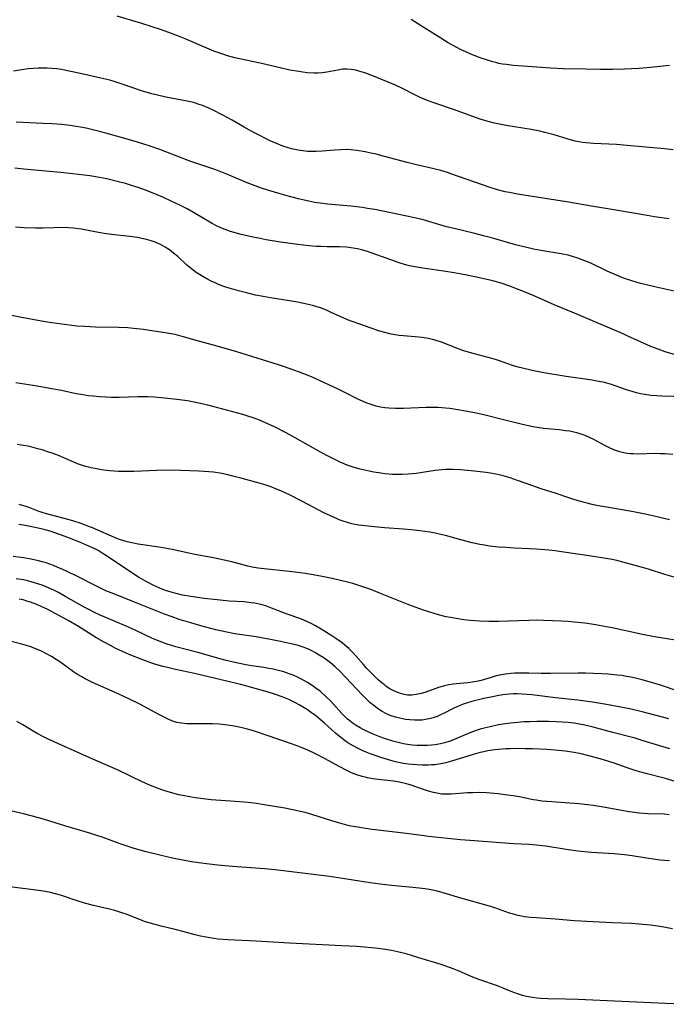
# Model space of a CAD drawing. Units: inches. Extents: x 2054276 to 2059708, y 228298 to 232667.
# Drawn here: x 2056788 to 2056890, y 229455 to 229610 of the extents above; entities that cross this region are included whole.
import ezdxf

# ---------------------------------------------------------------- set-up
doc = ezdxf.new("R2010")
doc.units = ezdxf.units.IN
doc.header["$MEASUREMENT"] = 0
doc.layers.add('c_11_T13S_R18E', color=158, linetype='Continuous')

msp = doc.modelspace()

# ---------------------------------------------------------------- linework, layer by layer
at = {"layer": 'c_11_T13S_R18E'}
for points in [[(2056891.01, 229589.58, 906), (2056889.66, 229589.75, 906), (2056883.76, 229590.28, 906), (2056882.06, 229590.39, 906), (2056878.44, 229590.55, 906), (2056877.84, 229590.6, 906), (2056876.69, 229590.74, 906), (2056876.12, 229590.84, 906), (2056875.55, 229590.96, 906), (2056874.98, 229591.11, 906), (2056872.24, 229591.93, 906), (2056870.73, 229592.33, 906), (2056869.96, 229592.5, 906), (2056868.58, 229592.77, 906), (2056864.63, 229593.42, 906), (2056862.77, 229593.8, 906), (2056861.77, 229594.04, 906), (2056860.51, 229594.41, 906), (2056859.79, 229594.66, 906), (2056856.46, 229595.89, 906), (2056853.2, 229597.01, 906), (2056852.03, 229597.44, 906), (2056850.93, 229597.89, 906), (2056850.42, 229598.13, 906), (2056848.17, 229599.3, 906), (2056847.13, 229599.79, 906), (2056843.66, 229601.21, 906), (2056842.46, 229601.66, 906), (2056841.37, 229602, 906), (2056840.88, 229602.13, 906), (2056840.17, 229602.27, 906), (2056839.46, 229602.33, 906), (2056838.76, 229602.29, 906), (2056838.06, 229602.18, 906), (2056836.89, 229601.93, 906), (2056836.29, 229601.82, 906), (2056835.55, 229601.73, 906), (2056834.91, 229601.7, 906), (2056834.26, 229601.7, 906), (2056833.18, 229601.75, 906), (2056832.52, 229601.83, 906), (2056831.86, 229601.92, 906), (2056830.44, 229602.18, 906), (2056829.14, 229602.46, 906), (2056825.76, 229603.27, 906), (2056822.52, 229603.94, 906), (2056821.77, 229604.11, 906), (2056820.62, 229604.43, 906), (2056819.87, 229604.67, 906), (2056818.45, 229605.18, 906), (2056816.99, 229605.77, 906), (2056813.91, 229607.09, 906), (2056812.86, 229607.52, 906), (2056811.34, 229608.1, 906), (2056810.01, 229608.57, 906), (2056808.86, 229608.95, 906), (2056806.92, 229609.56, 906), (2056803.16, 229610.67, 906)], [(2056890.41, 229602.9, 908), (2056888.93, 229602.73, 908), (2056887.42, 229602.59, 908), (2056885.63, 229602.44, 908), (2056884.41, 229602.36, 908), (2056883.34, 229602.31, 908), (2056881.41, 229602.27, 908), (2056879.54, 229602.27, 908), (2056877.24, 229602.3, 908), (2056873.63, 229602.39, 908), (2056871.71, 229602.47, 908), (2056868.73, 229602.68, 908), (2056865.79, 229602.91, 908), (2056864.69, 229603.03, 908), (2056864.08, 229603.12, 908), (2056863.48, 229603.23, 908), (2056862.99, 229603.34, 908), (2056862.51, 229603.46, 908), (2056861.82, 229603.67, 908), (2056860.36, 229604.17, 908), (2056858.94, 229604.73, 908), (2056858.24, 229605.03, 908), (2056857.51, 229605.38, 908), (2056856.25, 229606.04, 908), (2056855.47, 229606.49, 908), (2056854.3, 229607.21, 908), (2056851.39, 229609.06, 908), (2056849.63, 229610.16, 908)], [(2056890.4, 229578.68, 904), (2056888.09, 229579, 904), (2056886.93, 229579.18, 904), (2056881.65, 229580.1, 904), (2056878.42, 229580.62, 904), (2056874.19, 229581.34, 904), (2056866.42, 229582.59, 904), (2056865.18, 229582.82, 904), (2056864.48, 229582.96, 904), (2056863.29, 229583.25, 904), (2056861.93, 229583.67, 904), (2056856.06, 229585.74, 904), (2056855.37, 229585.97, 904), (2056854.33, 229586.29, 904), (2056852.98, 229586.64, 904), (2056850.47, 229587.22, 904), (2056849.01, 229587.58, 904), (2056845.41, 229588.54, 904), (2056844.08, 229588.87, 904), (2056843.27, 229589.07, 904), (2056842.37, 229589.26, 904), (2056841.07, 229589.47, 904), (2056840.17, 229589.56, 904), (2056839.4, 229589.6, 904), (2056838.53, 229589.59, 904), (2056837.57, 229589.53, 904), (2056835.56, 229589.35, 904), (2056834.61, 229589.31, 904), (2056833.66, 229589.31, 904), (2056833.23, 229589.33, 904), (2056832.5, 229589.4, 904), (2056831.76, 229589.51, 904), (2056831.23, 229589.61, 904), (2056830.71, 229589.73, 904), (2056830.04, 229589.93, 904), (2056829.33, 229590.17, 904), (2056828.64, 229590.44, 904), (2056827.46, 229590.95, 904), (2056826.61, 229591.36, 904), (2056825.81, 229591.76, 904), (2056824.46, 229592.48, 904), (2056823.26, 229593.14, 904), (2056821.34, 229594.25, 904), (2056819.75, 229595.12, 904), (2056818.36, 229595.83, 904), (2056817.64, 229596.16, 904), (2056816.66, 229596.57, 904), (2056815.98, 229596.81, 904), (2056815.29, 229597.03, 904), (2056814.74, 229597.17, 904), (2056813.96, 229597.33, 904), (2056811.12, 229597.84, 904), (2056809.75, 229598.13, 904), (2056808.64, 229598.41, 904), (2056807.02, 229598.9, 904), (2056804.11, 229599.89, 904), (2056802.7, 229600.35, 904), (2056802.01, 229600.55, 904), (2056800.61, 229600.91, 904), (2056798.54, 229601.39, 904), (2056796.14, 229601.91, 904), (2056795.34, 229602.07, 904), (2056794.38, 229602.24, 904), (2056793.67, 229602.34, 904), (2056792.86, 229602.42, 904), (2056792.13, 229602.46, 904), (2056791.41, 229602.48, 904), (2056790.69, 229602.47, 904), (2056789.97, 229602.42, 904), (2056789.14, 229602.35, 904), (2056788.43, 229602.26, 904), (2056786.81, 229602.01, 904)], [(2056891.19, 229567.24, 902), (2056888.33, 229567.87, 902), (2056886.78, 229568.24, 902), (2056885.83, 229568.48, 902), (2056884.49, 229568.87, 902), (2056883.18, 229569.32, 902), (2056882.08, 229569.76, 902), (2056880.61, 229570.42, 902), (2056877.9, 229571.7, 902), (2056876.66, 229572.22, 902), (2056875.97, 229572.47, 902), (2056875.27, 229572.69, 902), (2056874.43, 229572.91, 902), (2056873.33, 229573.12, 902), (2056870.1, 229573.65, 902), (2056868.97, 229573.88, 902), (2056868.12, 229574.07, 902), (2056866.12, 229574.58, 902), (2056862.71, 229575.54, 902), (2056861.04, 229576, 902), (2056859.67, 229576.34, 902), (2056856.43, 229577.12, 902), (2056855.22, 229577.43, 902), (2056851.34, 229578.55, 902), (2056850.16, 229578.84, 902), (2056848.95, 229579.11, 902), (2056843.88, 229580.13, 902), (2056842.73, 229580.33, 902), (2056841.94, 229580.46, 902), (2056840.09, 229580.68, 902), (2056836.42, 229581, 902), (2056835.67, 229581.09, 902), (2056834.38, 229581.27, 902), (2056833.45, 229581.45, 902), (2056832.7, 229581.61, 902), (2056831.84, 229581.81, 902), (2056830.4, 229582.19, 902), (2056828.93, 229582.61, 902), (2056827.14, 229583.15, 902), (2056825.68, 229583.61, 902), (2056824.96, 229583.86, 902), (2056823.73, 229584.35, 902), (2056820.86, 229585.57, 902), (2056818.76, 229586.39, 902), (2056817.67, 229586.78, 902), (2056814.8, 229587.74, 902), (2056813.45, 229588.24, 902), (2056809.9, 229589.6, 902), (2056808.38, 229590.13, 902), (2056806.4, 229590.78, 902), (2056804.78, 229591.27, 902), (2056801.42, 229592.21, 902), (2056799.15, 229592.79, 902), (2056798.29, 229592.98, 902), (2056797.38, 229593.16, 902), (2056796.73, 229593.27, 902), (2056795.74, 229593.42, 902), (2056794.4, 229593.56, 902), (2056792.92, 229593.67, 902), (2056791.42, 229593.75, 902), (2056787.23, 229593.93, 902)], [(2056891.36, 229557.19, 900), (2056889.77, 229557.68, 900), (2056888.64, 229558.07, 900), (2056887.49, 229558.52, 900), (2056886.43, 229558.98, 900), (2056884.34, 229559.95, 900), (2056882.77, 229560.65, 900), (2056878.62, 229562.41, 900), (2056875.41, 229563.79, 900), (2056872.24, 229565.1, 900), (2056868.77, 229566.62, 900), (2056867.35, 229567.21, 900), (2056866.02, 229567.74, 900), (2056865.23, 229568.03, 900), (2056863.83, 229568.5, 900), (2056862.55, 229568.86, 900), (2056861.39, 229569.15, 900), (2056859.67, 229569.53, 900), (2056858.14, 229569.84, 900), (2056856.43, 229570.14, 900), (2056855.09, 229570.36, 900), (2056851.45, 229570.86, 900), (2056850.2, 229571.09, 900), (2056849.38, 229571.27, 900), (2056848.57, 229571.48, 900), (2056847.74, 229571.74, 900), (2056846.4, 229572.21, 900), (2056843.49, 229573.26, 900), (2056842.74, 229573.51, 900), (2056841.78, 229573.78, 900), (2056841.13, 229573.93, 900), (2056840.47, 229574.06, 900), (2056839.39, 229574.19, 900), (2056838.3, 229574.24, 900), (2056836.37, 229574.25, 900), (2056835.4, 229574.28, 900), (2056834.63, 229574.32, 900), (2056833.5, 229574.41, 900), (2056831.72, 229574.6, 900), (2056828.98, 229574.99, 900), (2056826.73, 229575.36, 900), (2056825.79, 229575.54, 900), (2056824.42, 229575.82, 900), (2056822.78, 229576.21, 900), (2056821.47, 229576.59, 900), (2056820.95, 229576.75, 900), (2056820.25, 229577, 900), (2056819.56, 229577.27, 900), (2056818.88, 229577.57, 900), (2056818.07, 229577.99, 900), (2056815.26, 229579.68, 900), (2056814.26, 229580.23, 900), (2056813.07, 229580.83, 900), (2056811.74, 229581.48, 900), (2056810.4, 229582.09, 900), (2056809.38, 229582.52, 900), (2056807.64, 229583.2, 900), (2056806.37, 229583.65, 900), (2056805.59, 229583.9, 900), (2056804.5, 229584.23, 900), (2056803.41, 229584.53, 900), (2056801.54, 229584.98, 900), (2056800.4, 229585.21, 900), (2056798.85, 229585.46, 900), (2056796.16, 229585.8, 900), (2056794.24, 229586, 900), (2056788.42, 229586.54, 900), (2056787.03, 229586.66, 900)], [(2056825.05, 229566.64, 898), (2056823.83, 229566.91, 898), (2056822.33, 229567.29, 898), (2056820.9, 229567.72, 898), (2056820.05, 229568.01, 898), (2056819.21, 229568.32, 898), (2056818.68, 229568.55, 898), (2056818.06, 229568.83, 898), (2056817.37, 229569.17, 898), (2056816.7, 229569.55, 898), (2056816.18, 229569.87, 898), (2056815.67, 229570.21, 898), (2056814.94, 229570.75, 898), (2056814.2, 229571.38, 898), (2056812.75, 229572.71, 898), (2056812.09, 229573.27, 898), (2056811.46, 229573.75, 898), (2056810.75, 229574.2, 898), (2056810.02, 229574.61, 898), (2056809.2, 229574.97, 898), (2056808.53, 229575.21, 898), (2056807.83, 229575.41, 898), (2056807.1, 229575.58, 898), (2056806.38, 229575.72, 898), (2056805.18, 229575.89, 898), (2056802.31, 229576.2, 898), (2056801.12, 229576.35, 898), (2056800.53, 229576.44, 898), (2056799.67, 229576.6, 898), (2056797.55, 229577.02, 898), (2056797.06, 229577.1, 898), (2056796.29, 229577.18, 898), (2056795.52, 229577.24, 898), (2056794.41, 229577.28, 898), (2056793.18, 229577.26, 898), (2056791.4, 229577.21, 898), (2056790.31, 229577.21, 898), (2056788.48, 229577.26, 898), (2056787.15, 229577.34, 898)], [(2056892.81, 229550.54, 898), (2056889.23, 229550.65, 898), (2056888.45, 229550.69, 898), (2056887.47, 229550.78, 898), (2056886.54, 229550.92, 898), (2056885.87, 229551.05, 898), (2056885.21, 229551.21, 898), (2056884.52, 229551.41, 898), (2056883.81, 229551.63, 898), (2056881.87, 229552.31, 898), (2056881.25, 229552.52, 898), (2056880.54, 229552.71, 898), (2056879.98, 229552.85, 898), (2056879.24, 229553, 898), (2056878.2, 229553.18, 898), (2056874.09, 229553.79, 898), (2056870.59, 229554.36, 898), (2056868.72, 229554.72, 898), (2056867.23, 229555.06, 898), (2056866.54, 229555.25, 898), (2056865.66, 229555.53, 898), (2056864.33, 229556, 898), (2056863.26, 229556.36, 898), (2056862.6, 229556.56, 898), (2056859.4, 229557.39, 898), (2056858.12, 229557.77, 898), (2056857.03, 229558.15, 898), (2056854.6, 229559.13, 898), (2056853.59, 229559.47, 898), (2056852.99, 229559.63, 898), (2056852.37, 229559.77, 898), (2056851.38, 229559.94, 898), (2056850.25, 229560.05, 898), (2056848.99, 229560.12, 898), (2056848.4, 229560.17, 898), (2056847.73, 229560.25, 898), (2056847.09, 229560.35, 898), (2056846.46, 229560.48, 898), (2056845.45, 229560.72, 898), (2056844.69, 229560.94, 898), (2056843.16, 229561.43, 898), (2056841.5, 229562.01, 898), (2056840.32, 229562.44, 898), (2056839.57, 229562.73, 898), (2056838.8, 229563.07, 898), (2056837.01, 229563.9, 898), (2056836.23, 229564.25, 898), (2056835.3, 229564.6, 898), (2056834.73, 229564.79, 898), (2056834.11, 229564.96, 898), (2056833.16, 229565.2, 898), (2056831.68, 229565.5, 898), (2056830.39, 229565.72, 898), (2056827.42, 229566.19, 898), (2056826.23, 229566.4, 898), (2056825.05, 229566.64, 898)], [(2056890.94, 229541.45, 896), (2056889.77, 229541.55, 896), (2056888.98, 229541.58, 896), (2056888.19, 229541.59, 896), (2056885.49, 229541.51, 896), (2056884.67, 229541.53, 896), (2056884.27, 229541.56, 896), (2056883.74, 229541.63, 896), (2056883.21, 229541.73, 896), (2056882.59, 229541.88, 896), (2056881.97, 229542.08, 896), (2056881.65, 229542.2, 896), (2056880.87, 229542.54, 896), (2056880.1, 229542.94, 896), (2056878.46, 229543.82, 896), (2056877.88, 229544.1, 896), (2056877.1, 229544.43, 896), (2056876.3, 229544.72, 896), (2056875.8, 229544.86, 896), (2056875.3, 229544.99, 896), (2056874.67, 229545.12, 896), (2056874.03, 229545.21, 896), (2056873.03, 229545.33, 896), (2056870.55, 229545.56, 896), (2056869.51, 229545.71, 896), (2056868.83, 229545.84, 896), (2056866.99, 229546.24, 896), (2056864.4, 229546.86, 896), (2056861.09, 229547.71, 896), (2056859.87, 229547.99, 896), (2056858.51, 229548.25, 896), (2056856.7, 229548.55, 896), (2056855.73, 229548.69, 896), (2056855.05, 229548.76, 896), (2056853.87, 229548.85, 896), (2056853.36, 229548.87, 896), (2056851.93, 229548.86, 896), (2056848.41, 229548.69, 896), (2056847.15, 229548.69, 896), (2056846.09, 229548.75, 896), (2056845.48, 229548.82, 896), (2056844.8, 229548.94, 896), (2056844.12, 229549.1, 896), (2056843.14, 229549.39, 896), (2056842.54, 229549.61, 896), (2056841.95, 229549.86, 896), (2056841.11, 229550.25, 896), (2056839.28, 229551.2, 896), (2056838.12, 229551.77, 896), (2056835.23, 229553.11, 896), (2056834, 229553.66, 896), (2056833.36, 229553.93, 896), (2056831.99, 229554.47, 896), (2056831.11, 229554.79, 896), (2056829.6, 229555.31, 896), (2056828.67, 229555.6, 896), (2056822.07, 229557.66, 896), (2056818.99, 229558.57, 896), (2056816.22, 229559.32, 896), (2056813.45, 229560.11, 896), (2056812.34, 229560.39, 896), (2056811.66, 229560.53, 896), (2056810.79, 229560.69, 896), (2056808.28, 229561.06, 896), (2056807.36, 229561.18, 896), (2056805.75, 229561.36, 896), (2056804.87, 229561.43, 896), (2056803.41, 229561.51, 896), (2056799.74, 229561.58, 896), (2056798.07, 229561.65, 896), (2056796.81, 229561.74, 896), (2056795.25, 229561.92, 896), (2056792.48, 229562.3, 896), (2056791.23, 229562.5, 896), (2056787.83, 229563.15, 896), (2056784.79, 229563.78, 896)], [(2056890.45, 229531.11, 894), (2056887.78, 229531.75, 894), (2056886.32, 229532.08, 894), (2056884.75, 229532.4, 894), (2056883.86, 229532.57, 894), (2056880.53, 229533.12, 894), (2056879.49, 229533.31, 894), (2056878.45, 229533.52, 894), (2056876.99, 229533.86, 894), (2056875.46, 229534.29, 894), (2056874.7, 229534.54, 894), (2056872.37, 229535.33, 894), (2056870.17, 229536.03, 894), (2056868.7, 229536.53, 894), (2056866.41, 229537.35, 894), (2056865.24, 229537.75, 894), (2056864.18, 229538.07, 894), (2056863.33, 229538.28, 894), (2056862.17, 229538.49, 894), (2056861.49, 229538.59, 894), (2056859.1, 229538.88, 894), (2056857.41, 229539.04, 894), (2056856.28, 229539.09, 894), (2056855.64, 229539.09, 894), (2056855.04, 229539.07, 894), (2056854.45, 229539.04, 894), (2056853.93, 229538.99, 894), (2056853.41, 229538.92, 894), (2056850.41, 229538.46, 894), (2056849.15, 229538.33, 894), (2056848.19, 229538.28, 894), (2056847.42, 229538.28, 894), (2056846.66, 229538.31, 894), (2056845.54, 229538.4, 894), (2056844.49, 229538.53, 894), (2056843.74, 229538.65, 894), (2056843, 229538.8, 894), (2056841.56, 229539.13, 894), (2056840.6, 229539.41, 894), (2056839.52, 229539.78, 894), (2056838.4, 229540.24, 894), (2056837.77, 229540.53, 894), (2056836.52, 229541.17, 894), (2056835.4, 229541.78, 894), (2056831.32, 229544.1, 894), (2056829.88, 229544.87, 894), (2056828.05, 229545.81, 894), (2056826.73, 229546.42, 894), (2056826.06, 229546.71, 894), (2056825.38, 229546.99, 894), (2056824.67, 229547.25, 894), (2056823.82, 229547.53, 894), (2056823.01, 229547.76, 894), (2056817.5, 229549.23, 894), (2056815.81, 229549.63, 894), (2056814.3, 229549.92, 894), (2056812.6, 229550.16, 894), (2056810.64, 229550.37, 894), (2056809.02, 229550.5, 894), (2056808.05, 229550.55, 894), (2056807.08, 229550.58, 894), (2056806.43, 229550.58, 894), (2056803.5, 229550.46, 894), (2056802.26, 229550.45, 894), (2056801.46, 229550.48, 894), (2056800.42, 229550.54, 894), (2056799.41, 229550.64, 894), (2056798.66, 229550.72, 894), (2056797.47, 229550.9, 894), (2056796.7, 229551.05, 894), (2056794.37, 229551.55, 894), (2056792.55, 229551.9, 894), (2056790.53, 229552.24, 894), (2056787.18, 229552.77, 894)], [(2056891.16, 229522.06, 892), (2056889.69, 229522.51, 892), (2056887.11, 229523.33, 892), (2056884.41, 229524.1, 892), (2056883.05, 229524.46, 892), (2056882.09, 229524.69, 892), (2056881.37, 229524.85, 892), (2056880.39, 229525.04, 892), (2056878.41, 229525.36, 892), (2056873.4, 229526.09, 892), (2056872.39, 229526.22, 892), (2056871.4, 229526.33, 892), (2056869.4, 229526.49, 892), (2056865.97, 229526.65, 892), (2056864.62, 229526.74, 892), (2056863.42, 229526.83, 892), (2056862, 229526.99, 892), (2056861.2, 229527.11, 892), (2056860.45, 229527.24, 892), (2056859.28, 229527.48, 892), (2056857.45, 229527.95, 892), (2056855.04, 229528.63, 892), (2056854.34, 229528.81, 892), (2056853.42, 229529.01, 892), (2056852.56, 229529.17, 892), (2056850.99, 229529.4, 892), (2056849.61, 229529.54, 892), (2056848.39, 229529.65, 892), (2056845.42, 229529.86, 892), (2056843.3, 229530.06, 892), (2056841.35, 229530.31, 892), (2056840.27, 229530.5, 892), (2056839.55, 229530.69, 892), (2056838.91, 229530.9, 892), (2056838.28, 229531.14, 892), (2056837.24, 229531.58, 892), (2056835.95, 229532.2, 892), (2056832.33, 229534.09, 892), (2056830.4, 229535.07, 892), (2056829.02, 229535.71, 892), (2056828.35, 229535.99, 892), (2056827.33, 229536.38, 892), (2056826.7, 229536.6, 892), (2056825.61, 229536.94, 892), (2056822.93, 229537.68, 892), (2056821.46, 229538.05, 892), (2056820.45, 229538.28, 892), (2056819.7, 229538.43, 892), (2056818.38, 229538.64, 892), (2056817.64, 229538.72, 892), (2056816.06, 229538.83, 892), (2056813.26, 229538.94, 892), (2056811.58, 229538.95, 892), (2056809.41, 229538.92, 892), (2056805.81, 229538.79, 892), (2056804.84, 229538.77, 892), (2056803.41, 229538.78, 892), (2056802.02, 229538.87, 892), (2056801.07, 229538.97, 892), (2056800.46, 229539.06, 892), (2056799.64, 229539.22, 892), (2056799.1, 229539.34, 892), (2056798.05, 229539.62, 892), (2056797.55, 229539.78, 892), (2056796.94, 229539.99, 892), (2056796.35, 229540.23, 892), (2056793.9, 229541.28, 892), (2056793.08, 229541.6, 892), (2056792.25, 229541.89, 892), (2056791.35, 229542.17, 892), (2056790.64, 229542.37, 892), (2056789.93, 229542.55, 892), (2056789.07, 229542.75, 892), (2056788.37, 229542.89, 892), (2056787.4, 229543.05, 892)], [(2056893.4, 229511.8, 890), (2056888.07, 229512.64, 890), (2056886.19, 229513, 890), (2056881.39, 229514.06, 890), (2056880.44, 229514.24, 890), (2056878.8, 229514.53, 890), (2056877.04, 229514.8, 890), (2056875.4, 229514.99, 890), (2056874.43, 229515.06, 890), (2056873.37, 229515.12, 890), (2056870.55, 229515.24, 890), (2056869.41, 229515.26, 890), (2056868.21, 229515.24, 890), (2056863.4, 229515.08, 890), (2056861.88, 229515.07, 890), (2056860.41, 229515.12, 890), (2056858.97, 229515.23, 890), (2056857.93, 229515.35, 890), (2056856.72, 229515.53, 890), (2056855.86, 229515.69, 890), (2056855.16, 229515.83, 890), (2056853.95, 229516.13, 890), (2056852.6, 229516.53, 890), (2056851.41, 229516.92, 890), (2056849.84, 229517.48, 890), (2056848.99, 229517.8, 890), (2056847.7, 229518.31, 890), (2056844.78, 229519.51, 890), (2056843.42, 229520.05, 890), (2056842.65, 229520.33, 890), (2056841.84, 229520.61, 890), (2056840.41, 229521.06, 890), (2056839.38, 229521.34, 890), (2056838.65, 229521.52, 890), (2056837.16, 229521.86, 890), (2056835.55, 229522.19, 890), (2056834.14, 229522.45, 890), (2056832.9, 229522.64, 890), (2056831.28, 229522.88, 890), (2056830.36, 229522.99, 890), (2056826.38, 229523.4, 890), (2056825.45, 229523.51, 890), (2056824.53, 229523.67, 890), (2056823.8, 229523.83, 890), (2056821.32, 229524.48, 890), (2056820.11, 229524.77, 890), (2056818.38, 229525.13, 890), (2056815.46, 229525.66, 890), (2056811.88, 229526.45, 890), (2056810.15, 229526.75, 890), (2056806.48, 229527.29, 890), (2056805.5, 229527.48, 890), (2056804.76, 229527.65, 890), (2056804.22, 229527.8, 890), (2056803.69, 229527.98, 890), (2056803.13, 229528.19, 890), (2056799.27, 229529.85, 890), (2056798.53, 229530.15, 890), (2056797.33, 229530.6, 890), (2056796.35, 229530.91, 890), (2056795.82, 229531.07, 890), (2056792, 229532.09, 890), (2056791.32, 229532.3, 890), (2056790.68, 229532.52, 890), (2056789.37, 229533.02, 890), (2056788.81, 229533.21, 890), (2056788.24, 229533.39, 890), (2056787.68, 229533.53, 890)], [(2056891.95, 229504.03, 888), (2056888.68, 229505.1, 888), (2056887.38, 229505.51, 888), (2056886.12, 229505.87, 888), (2056885.47, 229506.04, 888), (2056884.38, 229506.28, 888), (2056883.64, 229506.41, 888), (2056882.89, 229506.53, 888), (2056882.15, 229506.62, 888), (2056880.75, 229506.76, 888), (2056879.73, 229506.82, 888), (2056878.42, 229506.88, 888), (2056877.18, 229506.92, 888), (2056876.01, 229506.93, 888), (2056871.65, 229506.85, 888), (2056870.16, 229506.86, 888), (2056868.2, 229506.91, 888), (2056867.01, 229506.92, 888), (2056865.93, 229506.89, 888), (2056865.43, 229506.86, 888), (2056864.52, 229506.76, 888), (2056863.57, 229506.6, 888), (2056862.9, 229506.44, 888), (2056862.24, 229506.25, 888), (2056860.66, 229505.76, 888), (2056859.95, 229505.6, 888), (2056859.27, 229505.49, 888), (2056858.59, 229505.41, 888), (2056857.33, 229505.3, 888), (2056856.24, 229505.16, 888), (2056855.57, 229505.05, 888), (2056854.91, 229504.91, 888), (2056853.94, 229504.63, 888), (2056851.8, 229503.87, 888), (2056851.19, 229503.69, 888), (2056850.42, 229503.53, 888), (2056849.73, 229503.46, 888), (2056849.04, 229503.46, 888), (2056848.54, 229503.53, 888), (2056847.79, 229503.73, 888), (2056846.88, 229504.11, 888), (2056846.28, 229504.44, 888), (2056845.69, 229504.83, 888), (2056845.34, 229505.1, 888), (2056845.06, 229505.32, 888), (2056844.44, 229505.88, 888), (2056843.22, 229507.06, 888), (2056842.64, 229507.66, 888), (2056842.08, 229508.26, 888), (2056840.89, 229509.65, 888), (2056840.34, 229510.24, 888), (2056839.76, 229510.81, 888), (2056839.16, 229511.33, 888), (2056838.72, 229511.68, 888), (2056837.72, 229512.4, 888), (2056837.11, 229512.79, 888), (2056835.41, 229513.85, 888), (2056834.52, 229514.38, 888), (2056834.06, 229514.64, 888), (2056833.27, 229515.02, 888), (2056832.65, 229515.28, 888), (2056832.03, 229515.52, 888), (2056830.02, 229516.25, 888), (2056827.31, 229517.3, 888), (2056826.79, 229517.47, 888), (2056826.11, 229517.68, 888), (2056825.43, 229517.85, 888), (2056824.89, 229517.95, 888), (2056824.36, 229518.04, 888), (2056823.23, 229518.16, 888), (2056820.9, 229518.3, 888), (2056819, 229518.47, 888), (2056816.95, 229518.7, 888), (2056814.84, 229519, 888), (2056813.49, 229519.24, 888), (2056812.48, 229519.47, 888), (2056811.74, 229519.68, 888), (2056810.81, 229519.99, 888), (2056809.9, 229520.35, 888), (2056808.99, 229520.76, 888), (2056807.68, 229521.43, 888), (2056806.54, 229522.07, 888), (2056805.32, 229522.85, 888), (2056801.52, 229525.43, 888), (2056800.83, 229525.88, 888), (2056800.16, 229526.27, 888), (2056799.53, 229526.6, 888), (2056798.34, 229527.15, 888), (2056797.41, 229527.54, 888), (2056795.67, 229528.24, 888), (2056794.39, 229528.72, 888), (2056793.34, 229529.08, 888), (2056792.58, 229529.32, 888), (2056791.81, 229529.54, 888), (2056790.73, 229529.81, 888), (2056789.43, 229530.1, 888), (2056788.37, 229530.29, 888), (2056787.66, 229530.38, 888)], [(2056890.35, 229499.7, 886), (2056886.12, 229500.8, 886), (2056884.38, 229501.22, 886), (2056882.76, 229501.56, 886), (2056880.46, 229501.97, 886), (2056878.26, 229502.32, 886), (2056875.95, 229502.63, 886), (2056872.42, 229503, 886), (2056868.68, 229503.48, 886), (2056867.89, 229503.56, 886), (2056867.14, 229503.62, 886), (2056866.39, 229503.64, 886), (2056865.77, 229503.63, 886), (2056865.15, 229503.6, 886), (2056864.12, 229503.49, 886), (2056863.47, 229503.38, 886), (2056862.46, 229503.18, 886), (2056861.13, 229502.89, 886), (2056859.21, 229502.42, 886), (2056858.52, 229502.22, 886), (2056857.84, 229501.99, 886), (2056857.39, 229501.83, 886), (2056856.86, 229501.6, 886), (2056856.18, 229501.28, 886), (2056854.84, 229500.59, 886), (2056854.16, 229500.26, 886), (2056853.72, 229500.07, 886), (2056853.1, 229499.86, 886), (2056852.47, 229499.69, 886), (2056851.83, 229499.57, 886), (2056851.36, 229499.51, 886), (2056850.83, 229499.48, 886), (2056850.13, 229499.48, 886), (2056849.42, 229499.52, 886), (2056848.71, 229499.6, 886), (2056848.04, 229499.73, 886), (2056847.17, 229499.94, 886), (2056846.33, 229500.23, 886), (2056845.64, 229500.54, 886), (2056845.03, 229500.86, 886), (2056844.45, 229501.24, 886), (2056843.77, 229501.74, 886), (2056843.12, 229502.3, 886), (2056842.85, 229502.54, 886), (2056841.91, 229503.47, 886), (2056839.32, 229506.25, 886), (2056838.43, 229507.16, 886), (2056837.59, 229507.95, 886), (2056836.86, 229508.56, 886), (2056836.27, 229509.01, 886), (2056835.7, 229509.4, 886), (2056835.12, 229509.78, 886), (2056834.52, 229510.12, 886), (2056833.91, 229510.44, 886), (2056833.29, 229510.73, 886), (2056832.42, 229511.05, 886), (2056831.6, 229511.31, 886), (2056830.41, 229511.61, 886), (2056829.01, 229511.93, 886), (2056827.43, 229512.25, 886), (2056826.01, 229512.51, 886), (2056825.15, 229512.65, 886), (2056822.14, 229513.06, 886), (2056821.49, 229513.17, 886), (2056820.5, 229513.37, 886), (2056818.79, 229513.77, 886), (2056816.4, 229514.38, 886), (2056814.8, 229514.84, 886), (2056812.99, 229515.4, 886), (2056811.85, 229515.8, 886), (2056810.68, 229516.24, 886), (2056805.66, 229518.25, 886), (2056802.65, 229519.43, 886), (2056801.42, 229519.93, 886), (2056800.23, 229520.47, 886), (2056796.59, 229522.34, 886), (2056794.58, 229523.3, 886), (2056793.71, 229523.68, 886), (2056793.13, 229523.91, 886), (2056792.56, 229524.13, 886), (2056791.95, 229524.33, 886), (2056791.34, 229524.5, 886), (2056790.76, 229524.65, 886), (2056789.61, 229524.9, 886), (2056788.41, 229525.11, 886), (2056786.74, 229525.36, 886)], [(2056890.47, 229494.96, 884), (2056889.41, 229495.25, 884), (2056886.28, 229496.24, 884), (2056885, 229496.62, 884), (2056884.37, 229496.79, 884), (2056881.46, 229497.53, 884), (2056878.37, 229498.38, 884), (2056877.04, 229498.69, 884), (2056876.22, 229498.85, 884), (2056875.4, 229498.99, 884), (2056874.43, 229499.11, 884), (2056873.48, 229499.19, 884), (2056872.54, 229499.25, 884), (2056871.33, 229499.29, 884), (2056869.5, 229499.29, 884), (2056868.36, 229499.25, 884), (2056867.41, 229499.2, 884), (2056866.47, 229499.13, 884), (2056865.3, 229499.01, 884), (2056864.52, 229498.9, 884), (2056863.43, 229498.73, 884), (2056862.1, 229498.46, 884), (2056861.15, 229498.23, 884), (2056860.53, 229498.05, 884), (2056859.89, 229497.84, 884), (2056858.9, 229497.47, 884), (2056856.34, 229496.39, 884), (2056855.61, 229496.13, 884), (2056854.88, 229495.9, 884), (2056854.27, 229495.75, 884), (2056853.43, 229495.6, 884), (2056852.84, 229495.53, 884), (2056852.24, 229495.48, 884), (2056851.37, 229495.46, 884), (2056850.57, 229495.49, 884), (2056849.8, 229495.56, 884), (2056849.04, 229495.66, 884), (2056848.43, 229495.77, 884), (2056847.37, 229496.01, 884), (2056846.72, 229496.18, 884), (2056845.43, 229496.59, 884), (2056844.69, 229496.86, 884), (2056843.63, 229497.29, 884), (2056843.06, 229497.54, 884), (2056842.03, 229498.03, 884), (2056841.58, 229498.27, 884), (2056840.93, 229498.64, 884), (2056840.32, 229499.05, 884), (2056839.92, 229499.36, 884), (2056839.59, 229499.64, 884), (2056839.17, 229500.05, 884), (2056838.69, 229500.56, 884), (2056837.36, 229502.03, 884), (2056836.81, 229502.6, 884), (2056836.22, 229503.18, 884), (2056835.28, 229504, 884), (2056834.64, 229504.5, 884), (2056833.98, 229504.97, 884), (2056833.26, 229505.44, 884), (2056832.3, 229505.97, 884), (2056831.66, 229506.28, 884), (2056831.01, 229506.57, 884), (2056830.34, 229506.82, 884), (2056829.51, 229507.1, 884), (2056828.67, 229507.34, 884), (2056827.82, 229507.54, 884), (2056827.13, 229507.67, 884), (2056826.36, 229507.8, 884), (2056824.46, 229508.08, 884), (2056823.53, 229508.24, 884), (2056821.75, 229508.61, 884), (2056820.18, 229508.99, 884), (2056815.92, 229510.16, 884), (2056812.44, 229511.09, 884), (2056810.9, 229511.57, 884), (2056810, 229511.89, 884), (2056808.75, 229512.4, 884), (2056806.01, 229513.69, 884), (2056804.61, 229514.33, 884), (2056801.14, 229515.8, 884), (2056800.5, 229516.08, 884), (2056799.62, 229516.49, 884), (2056798.79, 229516.91, 884), (2056797.97, 229517.35, 884), (2056795.09, 229518.99, 884), (2056793.93, 229519.63, 884), (2056793.19, 229520, 884), (2056792.57, 229520.29, 884), (2056791.95, 229520.56, 884), (2056791.33, 229520.8, 884), (2056790.13, 229521.19, 884), (2056789.05, 229521.48, 884), (2056788.37, 229521.63, 884), (2056787.21, 229521.83, 884)], [(2056892.51, 229489.44, 882), (2056889.81, 229490.27, 882), (2056886.49, 229491.13, 882), (2056884.99, 229491.56, 882), (2056883.91, 229491.91, 882), (2056881.69, 229492.7, 882), (2056880.86, 229492.98, 882), (2056879.49, 229493.39, 882), (2056877.67, 229493.88, 882), (2056876.48, 229494.16, 882), (2056875.37, 229494.39, 882), (2056873.94, 229494.61, 882), (2056872.4, 229494.77, 882), (2056871.05, 229494.85, 882), (2056868.79, 229494.95, 882), (2056867.62, 229494.98, 882), (2056866.41, 229495, 882), (2056865.34, 229494.97, 882), (2056864.58, 229494.94, 882), (2056863.44, 229494.85, 882), (2056862.82, 229494.78, 882), (2056861.74, 229494.62, 882), (2056861.13, 229494.51, 882), (2056860.53, 229494.37, 882), (2056859.41, 229494.07, 882), (2056855.82, 229492.95, 882), (2056855.09, 229492.75, 882), (2056854.3, 229492.59, 882), (2056853.35, 229492.45, 882), (2056852.86, 229492.41, 882), (2056852.36, 229492.38, 882), (2056851.39, 229492.37, 882), (2056850.57, 229492.41, 882), (2056849.86, 229492.47, 882), (2056849.15, 229492.55, 882), (2056848.43, 229492.66, 882), (2056847.9, 229492.76, 882), (2056847.14, 229492.93, 882), (2056846.39, 229493.13, 882), (2056844.86, 229493.57, 882), (2056844.08, 229493.83, 882), (2056843.3, 229494.1, 882), (2056842.5, 229494.42, 882), (2056841.88, 229494.7, 882), (2056841.26, 229495, 882), (2056840.47, 229495.42, 882), (2056839.64, 229495.93, 882), (2056839.32, 229496.14, 882), (2056838.93, 229496.42, 882), (2056838.3, 229496.91, 882), (2056837.69, 229497.43, 882), (2056835.96, 229498.99, 882), (2056835.23, 229499.61, 882), (2056834.49, 229500.21, 882), (2056833.87, 229500.67, 882), (2056833.25, 229501.11, 882), (2056832.74, 229501.44, 882), (2056831.91, 229501.93, 882), (2056831.38, 229502.22, 882), (2056830.31, 229502.73, 882), (2056829.23, 229503.17, 882), (2056828.05, 229503.59, 882), (2056826.87, 229503.95, 882), (2056822.74, 229505.1, 882), (2056820.95, 229505.55, 882), (2056815.38, 229506.84, 882), (2056812.41, 229507.49, 882), (2056811.11, 229507.79, 882), (2056810.38, 229507.98, 882), (2056809.15, 229508.33, 882), (2056808.5, 229508.55, 882), (2056807.22, 229509.01, 882), (2056805.09, 229509.86, 882), (2056804.01, 229510.33, 882), (2056802.97, 229510.82, 882), (2056802.12, 229511.26, 882), (2056801.05, 229511.85, 882), (2056799.82, 229512.57, 882), (2056797.07, 229514.28, 882), (2056795.44, 229515.22, 882), (2056793.5, 229516.29, 882), (2056792.14, 229517.01, 882), (2056791.3, 229517.41, 882), (2056790.52, 229517.74, 882), (2056789.48, 229518.12, 882), (2056788.9, 229518.3, 882), (2056788.31, 229518.47, 882), (2056787.72, 229518.61, 882)], [(2056890.39, 229484.56, 880), (2056889.6, 229484.62, 880), (2056887.09, 229484.71, 880), (2056885.65, 229484.81, 880), (2056884.92, 229484.89, 880), (2056883.75, 229485.06, 880), (2056880.03, 229485.73, 880), (2056878.4, 229485.99, 880), (2056877.46, 229486.12, 880), (2056876.12, 229486.27, 880), (2056874.63, 229486.39, 880), (2056871.83, 229486.58, 880), (2056870.26, 229486.72, 880), (2056869.44, 229486.83, 880), (2056868.9, 229486.92, 880), (2056866.72, 229487.36, 880), (2056865.72, 229487.54, 880), (2056864.87, 229487.66, 880), (2056863.39, 229487.84, 880), (2056861.53, 229488, 880), (2056860.41, 229488.04, 880), (2056859.36, 229488.03, 880), (2056858.51, 229488, 880), (2056855.94, 229487.81, 880), (2056855.16, 229487.79, 880), (2056854.48, 229487.82, 880), (2056853.97, 229487.89, 880), (2056853.17, 229488.06, 880), (2056852.37, 229488.28, 880), (2056851.43, 229488.57, 880), (2056849.48, 229489.25, 880), (2056848.67, 229489.49, 880), (2056848.23, 229489.61, 880), (2056847.46, 229489.76, 880), (2056846.82, 229489.85, 880), (2056844.4, 229490.11, 880), (2056843.57, 229490.22, 880), (2056842.74, 229490.37, 880), (2056842.35, 229490.46, 880), (2056841.88, 229490.59, 880), (2056841.04, 229490.86, 880), (2056840.22, 229491.19, 880), (2056839.45, 229491.56, 880), (2056838.36, 229492.14, 880), (2056835.96, 229493.44, 880), (2056834.49, 229494.19, 880), (2056833.29, 229494.75, 880), (2056832.43, 229495.12, 880), (2056831.6, 229495.44, 880), (2056830.4, 229495.88, 880), (2056826.9, 229497.08, 880), (2056825.03, 229497.7, 880), (2056824.36, 229497.91, 880), (2056823.55, 229498.13, 880), (2056822.73, 229498.33, 880), (2056821.38, 229498.59, 880), (2056820.18, 229498.77, 880), (2056819.3, 229498.86, 880), (2056818.24, 229498.92, 880), (2056817.39, 229498.92, 880), (2056815.03, 229498.89, 880), (2056814.19, 229498.91, 880), (2056813.37, 229498.99, 880), (2056812.63, 229499.13, 880), (2056812.06, 229499.3, 880), (2056811.35, 229499.58, 880), (2056810.8, 229499.84, 880), (2056809.79, 229500.37, 880), (2056806.79, 229501.99, 880), (2056805.13, 229502.83, 880), (2056803.36, 229503.65, 880), (2056799.3, 229505.44, 880), (2056798.13, 229506.02, 880), (2056797.6, 229506.31, 880), (2056796.93, 229506.7, 880), (2056796.29, 229507.12, 880), (2056794.26, 229508.6, 880), (2056793.55, 229509.07, 880), (2056792.83, 229509.53, 880), (2056792.03, 229509.99, 880), (2056791.21, 229510.41, 880), (2056790.08, 229510.88, 880), (2056789.38, 229511.12, 880), (2056788.66, 229511.34, 880), (2056787.93, 229511.54, 880), (2056783.1, 229512.73, 880)], [(2056890.42, 229477.27, 878), (2056888.94, 229477.4, 878), (2056888.2, 229477.48, 878), (2056886.81, 229477.68, 878), (2056884.52, 229478.06, 878), (2056883.34, 229478.2, 878), (2056881.69, 229478.35, 878), (2056878.14, 229478.58, 878), (2056875.94, 229478.8, 878), (2056874.1, 229479.05, 878), (2056870.9, 229479.56, 878), (2056869.38, 229479.76, 878), (2056868.23, 229479.84, 878), (2056865.78, 229479.97, 878), (2056859.64, 229480.42, 878), (2056857.42, 229480.6, 878), (2056855.38, 229480.81, 878), (2056852.39, 229481.13, 878), (2056851.29, 229481.27, 878), (2056848.39, 229481.66, 878), (2056843.45, 229482.24, 878), (2056842.43, 229482.37, 878), (2056841.18, 229482.57, 878), (2056840.12, 229482.77, 878), (2056839.48, 229482.92, 878), (2056838.37, 229483.21, 878), (2056837.08, 229483.59, 878), (2056833.95, 229484.58, 878), (2056832.87, 229484.89, 878), (2056830.95, 229485.35, 878), (2056829.68, 229485.61, 878), (2056826.4, 229486.14, 878), (2056825.18, 229486.32, 878), (2056823.87, 229486.48, 878), (2056821.81, 229486.66, 878), (2056818.05, 229486.91, 878), (2056816.36, 229487.09, 878), (2056815.51, 229487.21, 878), (2056814.41, 229487.41, 878), (2056812.93, 229487.72, 878), (2056811.63, 229488.06, 878), (2056810.54, 229488.39, 878), (2056809.49, 229488.75, 878), (2056808.36, 229489.21, 878), (2056807.13, 229489.77, 878), (2056803.32, 229491.57, 878), (2056798.86, 229493.52, 878), (2056792.26, 229496.5, 878), (2056791.57, 229496.84, 878), (2056790.54, 229497.38, 878), (2056789.91, 229497.75, 878), (2056788.28, 229498.73, 878), (2056787.31, 229499.28, 878)], [(2056890.89, 229466.55, 876), (2056888.98, 229466.88, 876), (2056887.41, 229467.09, 876), (2056885.65, 229467.28, 876), (2056884.41, 229467.37, 876), (2056881.42, 229467.46, 876), (2056878.39, 229467.65, 876), (2056875.42, 229467.81, 876), (2056872.38, 229468.07, 876), (2056869.44, 229468.26, 876), (2056868.47, 229468.34, 876), (2056867.54, 229468.45, 876), (2056867.04, 229468.53, 876), (2056866.55, 229468.62, 876), (2056865.78, 229468.82, 876), (2056865.14, 229469.02, 876), (2056862.83, 229469.83, 876), (2056861.62, 229470.22, 876), (2056857.48, 229471.39, 876), (2056854.68, 229472.24, 876), (2056853.81, 229472.46, 876), (2056853.01, 229472.64, 876), (2056852.19, 229472.78, 876), (2056851.38, 229472.91, 876), (2056849.9, 229473.08, 876), (2056846.5, 229473.37, 876), (2056844.74, 229473.57, 876), (2056843.13, 229473.8, 876), (2056838.77, 229474.49, 876), (2056836.71, 229474.79, 876), (2056829.86, 229475.65, 876), (2056828.12, 229475.84, 876), (2056826.48, 229476, 876), (2056821.41, 229476.36, 876), (2056819.08, 229476.57, 876), (2056817.71, 229476.72, 876), (2056816.1, 229476.93, 876), (2056814.92, 229477.11, 876), (2056813.83, 229477.3, 876), (2056811.9, 229477.69, 876), (2056810.14, 229478.11, 876), (2056807.77, 229478.7, 876), (2056805.86, 229479.23, 876), (2056804.11, 229479.78, 876), (2056803.48, 229480, 876), (2056800.99, 229480.93, 876), (2056799.99, 229481.28, 876), (2056799.04, 229481.58, 876), (2056795.08, 229482.74, 876), (2056791.7, 229483.79, 876), (2056789.79, 229484.33, 876), (2056788.39, 229484.69, 876), (2056785.44, 229485.39, 876)], [(2056892.3, 229454.61, 874), (2056889.81, 229454.74, 874), (2056876, 229455.36, 874), (2056874, 229455.42, 874), (2056871.2, 229455.48, 874), (2056870.05, 229455.53, 874), (2056869.46, 229455.59, 874), (2056868.82, 229455.67, 874), (2056867.84, 229455.86, 874), (2056867.2, 229456.02, 874), (2056866.58, 229456.21, 874), (2056865.71, 229456.53, 874), (2056864.27, 229457.13, 874), (2056863.26, 229457.51, 874), (2056860.49, 229458.46, 874), (2056859.79, 229458.72, 874), (2056859.1, 229459, 874), (2056857.2, 229459.84, 874), (2056856.4, 229460.17, 874), (2056855.7, 229460.43, 874), (2056854.39, 229460.87, 874), (2056850.85, 229461.97, 874), (2056848.85, 229462.56, 874), (2056847.46, 229462.91, 874), (2056846.53, 229463.1, 874), (2056845.58, 229463.25, 874), (2056844.41, 229463.41, 874), (2056842.84, 229463.57, 874), (2056840.98, 229463.72, 874), (2056838.7, 229463.86, 874), (2056830.41, 229464.26, 874), (2056825.12, 229464.58, 874), (2056820.69, 229464.78, 874), (2056819.16, 229464.91, 874), (2056818.45, 229465, 874), (2056817.27, 229465.2, 874), (2056816.36, 229465.39, 874), (2056815.49, 229465.6, 874), (2056813.54, 229466.13, 874), (2056812.35, 229466.43, 874), (2056810.12, 229466.94, 874), (2056808.96, 229467.24, 874), (2056807.65, 229467.65, 874), (2056806.43, 229468.11, 874), (2056804.74, 229468.79, 874), (2056803.61, 229469.18, 874), (2056802.81, 229469.42, 874), (2056801.95, 229469.64, 874), (2056799.43, 229470.24, 874), (2056798.01, 229470.6, 874), (2056796.87, 229470.94, 874), (2056794.24, 229471.83, 874), (2056793.45, 229472.06, 874), (2056792.66, 229472.25, 874), (2056791.85, 229472.42, 874), (2056790.76, 229472.6, 874), (2056786.25, 229473.16, 874)]]:
    msp.add_polyline3d(points, dxfattribs=at)

doc.saveas('drawing.dxf')
